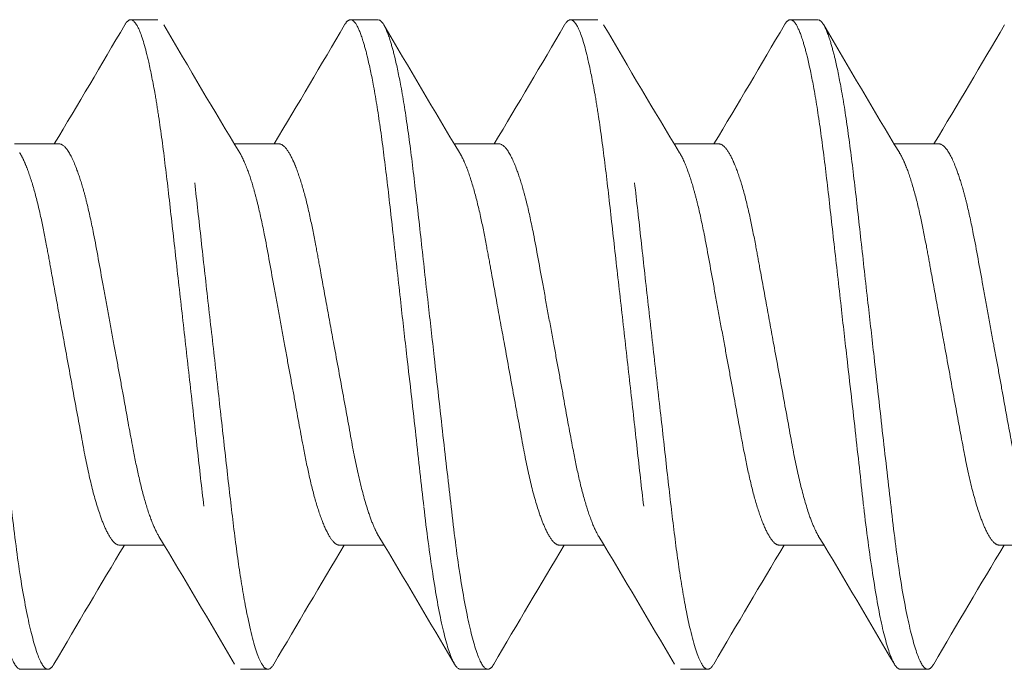
# Model space of a CAD drawing. Units: inches. Extents: x 0.62 to 6.19, y 1.07 to 9.31.
# Drawn here: x 2.11 to 2.36, y 8.73 to 8.89 of the extents above; entities that cross this region are included whole.
import ezdxf

# ---------------------------------------------------------------- set-up
doc = ezdxf.new("R2010")
doc.units = ezdxf.units.IN
doc.header["$MEASUREMENT"] = 0
doc.linetypes.add('HIDDEN2', pattern=[0.1875, 0.125, -0.0625])
doc.layers.add('SUB-BRACKET_HARDWARE', color=7, linetype='HIDDEN2', lineweight=5)

# ---------------------------------------------------------------- blocks, each defined once
blk = doc.blocks.new('SCREWS-085571')
at = {"layer": 'SUB-BRACKET_HARDWARE', "extrusion": (2e-16, 1, 2e-16)}
for p, q in [((2.13557, 8.89014), (2.14247, 8.89014)), ((2.19113, 8.89014), (2.19803, 8.89014)), ((2.24669, 8.89014), (2.25359, 8.89014)), ((2.30225, 8.89014), (2.30915, 8.89014)), ((2.10622, 8.85879), (2.11747, 8.85879)), ((2.16176, 8.85879), (2.17303, 8.85879)), ((2.21734, 8.85879), (2.22859, 8.85879)), ((2.27288, 8.85879), (2.28415, 8.85879)), ((2.32846, 8.85879), (2.33971, 8.85879)), ((2.13279, 8.75749), (2.14404, 8.75749)), ((2.18835, 8.75749), (2.1996, 8.75749)), ((2.24391, 8.75749), (2.25516, 8.75749)), ((2.29947, 8.75749), (2.31072, 8.75749)), ((2.35503, 8.75749), (2.36628, 8.75749)), ((2.11469, 8.72614), (2.10779, 8.72614)), ((2.17025, 8.72614), (2.16335, 8.72614)), ((2.22581, 8.72614), (2.21891, 8.72614)), ((2.28137, 8.72614), (2.27447, 8.72614)), ((2.33693, 8.72614), (2.33003, 8.72614))]:
    blk.add_line(p, q, dxfattribs=at)
at = {"layer": 'SUB-BRACKET_HARDWARE'}
for points in [[(2.13409, 8.88883), (2.1346, 8.8897), (2.13509, 8.89014), (2.13557, 8.89014)], [(2.24521, 8.88883), (2.24572, 8.8897), (2.24621, 8.89014), (2.24669, 8.89014)], [(2.11628, 8.85879), (2.12229, 8.86876), (2.1282, 8.87879), (2.13409, 8.88883)], [(2.14395, 8.88883), (2.15029, 8.87803), (2.15665, 8.86724), (2.16313, 8.85653)], [(2.17182, 8.85879), (2.17782, 8.86876), (2.18373, 8.87879), (2.18961, 8.88883)], [(2.19955, 8.88883), (2.20587, 8.87805), (2.21221, 8.86728), (2.21867, 8.85658)], [(2.2274, 8.85879), (2.23341, 8.86876), (2.23932, 8.87879), (2.24521, 8.88883)], [(2.25507, 8.88883), (2.26141, 8.87803), (2.26777, 8.86724), (2.27425, 8.85653)], [(2.28294, 8.85879), (2.28894, 8.86876), (2.29485, 8.87879), (2.30073, 8.88883)], [(2.31067, 8.88883), (2.31699, 8.87805), (2.32333, 8.86728), (2.32979, 8.85658)], [(2.33852, 8.85879), (2.34453, 8.86876), (2.35044, 8.87879), (2.35633, 8.88883)], [(2.16183, 8.72746), (2.15551, 8.73824), (2.14917, 8.74901), (2.14271, 8.7597)], [(2.21739, 8.72746), (2.21107, 8.73824), (2.20473, 8.74901), (2.19827, 8.75971)], [(2.27295, 8.72746), (2.26663, 8.73824), (2.26029, 8.74901), (2.25383, 8.7597)], [(2.32851, 8.72746), (2.32219, 8.73824), (2.31585, 8.74901), (2.30939, 8.75971)], [(2.134, 8.75749), (2.128, 8.74752), (2.1221, 8.7375), (2.11621, 8.72746)], [(2.18956, 8.75749), (2.18356, 8.74752), (2.17766, 8.7375), (2.17177, 8.72746)], [(2.24512, 8.75749), (2.23912, 8.74752), (2.23322, 8.7375), (2.22733, 8.72746)], [(2.30068, 8.75749), (2.29468, 8.74752), (2.28878, 8.7375), (2.28289, 8.72746)], [(2.35624, 8.75749), (2.35024, 8.74752), (2.34434, 8.7375), (2.33845, 8.72746)], [(2.17177, 8.72746), (2.17125, 8.72658), (2.17075, 8.72614), (2.17025, 8.72614)], [(2.28289, 8.72746), (2.28237, 8.72658), (2.28187, 8.72614), (2.28137, 8.72614)]]:
    blk.add_open_spline(points, degree=3, dxfattribs=at)
for points, knots in [([(2.13557, 8.89014), (2.13626, 8.89014), (2.13702, 8.88925), (2.13856, 8.88568), (2.13933, 8.88297), (2.14068, 8.87705), (2.14123, 8.87431), (2.14207, 8.86951), (2.14236, 8.86768), (2.14323, 8.86192), (2.14379, 8.85771), (2.14489, 8.84874), (2.14542, 8.84402), (2.14652, 8.83422), (2.14709, 8.82916), (2.14826, 8.81877), (2.14886, 8.81346), (2.15007, 8.80281), (2.15068, 8.7975), (2.15184, 8.78711), (2.15239, 8.78206), (2.15349, 8.77226), (2.15403, 8.76754), (2.15513, 8.75857), (2.15568, 8.75436), (2.15686, 8.74666), (2.15747, 8.74318), (2.15901, 8.73553), (2.15996, 8.73197), (2.16129, 8.72844), (2.16172, 8.72757), (2.16254, 8.72643), (2.16295, 8.72614), (2.16335, 8.72614)], [0, 0, 0, 0, 0.0535306, 0.0535306, 0.1085237, 0.1085237, 0.145444, 0.145444, 0.166137, 0.166137, 0.2075712, 0.2075712, 0.2483421, 0.2483421, 0.2887139, 0.2887139, 0.3295647, 0.3295647, 0.3704059, 0.3704059, 0.4107402, 0.4107402, 0.4515322, 0.4515322, 0.4929534, 0.4929534, 0.5345864, 0.5345864, 0.5979603, 0.5979603, 0.6287209, 0.6287209, 0.6589714, 0.6589714, 0.6589714, 0.6589714]), ([(2.17025, 8.72614), (2.16985, 8.72614), (2.16945, 8.72643), (2.16862, 8.72758), (2.16819, 8.72844), (2.16685, 8.73197), (2.16591, 8.73553), (2.16436, 8.74319), (2.16375, 8.74666), (2.16259, 8.75437), (2.16203, 8.75858), (2.16093, 8.76755), (2.1604, 8.77227), (2.1593, 8.78207), (2.15874, 8.78713), (2.15756, 8.79752), (2.15696, 8.80283), (2.15576, 8.81348), (2.15515, 8.81879), (2.15398, 8.82918), (2.15343, 8.83423), (2.15233, 8.84403), (2.15179, 8.84875), (2.1507, 8.85772), (2.15014, 8.86193), (2.14926, 8.86769), (2.14896, 8.86952), (2.14813, 8.87431), (2.14759, 8.87706), (2.14622, 8.88297), (2.14539, 8.88568), (2.14385, 8.88925), (2.14315, 8.89014), (2.14247, 8.89014)], [0, 0, 0, 0, 0.0302807, 0.0302807, 0.0610735, 0.0610735, 0.1245015, 0.1245015, 0.1661538, 0.1661538, 0.2075701, 0.2075701, 0.248347, 0.248347, 0.2887167, 0.2887167, 0.3295676, 0.3295676, 0.3704095, 0.3704095, 0.4107468, 0.4107468, 0.4515331, 0.4515331, 0.4929712, 0.4929712, 0.5136623, 0.5136623, 0.5505678, 0.5505678, 0.6055203, 0.6055203, 0.6589839, 0.6589839, 0.6589839, 0.6589839]), ([(2.18961, 8.88883), (2.18971, 8.889), (2.18981, 8.88915), (2.19032, 8.88986), (2.19073, 8.89014), (2.19113, 8.89014)], [-0.03757954, -0.03757954, -0.03757954, -0.03757954, -0.03024136, -0.03024136, 0, 0, 0, 0]), ([(2.19113, 8.89014), (2.19163, 8.89014), (2.19212, 8.88971), (2.19316, 8.88795), (2.19371, 8.88661), (2.19464, 8.88364), (2.19503, 8.88225), (2.19592, 8.87854), (2.19644, 8.87609), (2.19756, 8.87004), (2.19815, 8.86631), (2.19929, 8.85818), (2.19984, 8.8538), (2.20094, 8.84449), (2.20148, 8.83958), (2.20263, 8.82934), (2.20323, 8.82402), (2.20434, 8.81413), (2.20485, 8.80959), (2.20615, 8.79833), (2.20692, 8.79164), (2.20835, 8.77887), (2.20901, 8.77282), (2.20965, 8.76714)], [0, 0, 0, 0, 0.0374106, 0.0374106, 0.0757446, 0.0757446, 0.1018076, 0.1018076, 0.1366294, 0.1366294, 0.1783649, 0.1783649, 0.2195457, 0.2195457, 0.2607197, 0.2607197, 0.3024502, 0.3024502, 0.3372184, 0.3372184, 0.3889148, 0.3889148, 0.4391433, 0.4391433, 0.4391433, 0.4391433]), ([(2.21655, 8.76714), (2.21591, 8.77282), (2.2152, 8.77887), (2.21375, 8.79163), (2.21302, 8.79831), (2.21176, 8.80957), (2.21124, 8.8141), (2.21012, 8.824), (2.20953, 8.82931), (2.20839, 8.83956), (2.20784, 8.84447), (2.20675, 8.85378), (2.2062, 8.85816), (2.20506, 8.8663), (2.20446, 8.87002), (2.20334, 8.87608), (2.20283, 8.87853), (2.20192, 8.88224), (2.20154, 8.88364), (2.2006, 8.88661), (2.20007, 8.88795), (2.19903, 8.88971), (2.19853, 8.89014), (2.19803, 8.89014)], [0, 0, 0, 0, 0.0502095, 0.0502095, 0.101858, 0.101858, 0.1365952, 0.1365952, 0.1783421, 0.1783421, 0.2195076, 0.2195076, 0.2606777, 0.2606777, 0.3023772, 0.3023772, 0.3372107, 0.3372107, 0.3632845, 0.3632845, 0.4016396, 0.4016396, 0.4390702, 0.4390702, 0.4390702, 0.4390702]), ([(2.24669, 8.89014), (2.24738, 8.89014), (2.24814, 8.88925), (2.24968, 8.88568), (2.25045, 8.88297), (2.2518, 8.87705), (2.25235, 8.87431), (2.25319, 8.86951), (2.25348, 8.86768), (2.25435, 8.86192), (2.25491, 8.85771), (2.25601, 8.84874), (2.25654, 8.84402), (2.25764, 8.83422), (2.25821, 8.82916), (2.25938, 8.81877), (2.25998, 8.81346), (2.26119, 8.80281), (2.2618, 8.7975), (2.26296, 8.78711), (2.26351, 8.78206), (2.26461, 8.77226), (2.26515, 8.76754), (2.26625, 8.75857), (2.2668, 8.75436), (2.26798, 8.74666), (2.26859, 8.74318), (2.27013, 8.73553), (2.27108, 8.73197), (2.27241, 8.72844), (2.27284, 8.72757), (2.27366, 8.72643), (2.27407, 8.72614), (2.27447, 8.72614)], [0, 0, 0, 0, 0.0535306, 0.0535306, 0.1085237, 0.1085237, 0.145444, 0.145444, 0.166137, 0.166137, 0.2075712, 0.2075712, 0.2483421, 0.2483421, 0.2887139, 0.2887139, 0.3295647, 0.3295647, 0.3704059, 0.3704059, 0.4107402, 0.4107402, 0.4515322, 0.4515322, 0.4929534, 0.4929534, 0.5345864, 0.5345864, 0.5979603, 0.5979603, 0.6287209, 0.6287209, 0.6589714, 0.6589714, 0.6589714, 0.6589714]), ([(2.28137, 8.72614), (2.28097, 8.72614), (2.28057, 8.72643), (2.27974, 8.72758), (2.27931, 8.72844), (2.27797, 8.73197), (2.27703, 8.73553), (2.27548, 8.74319), (2.27487, 8.74666), (2.27371, 8.75437), (2.27315, 8.75858), (2.27205, 8.76755), (2.27152, 8.77227), (2.27042, 8.78207), (2.26986, 8.78713), (2.26868, 8.79752), (2.26808, 8.80283), (2.26688, 8.81348), (2.26627, 8.81879), (2.2651, 8.82918), (2.26455, 8.83423), (2.26345, 8.84403), (2.26291, 8.84875), (2.26182, 8.85772), (2.26126, 8.86193), (2.26038, 8.86769), (2.26008, 8.86952), (2.25925, 8.87431), (2.25871, 8.87706), (2.25734, 8.88297), (2.25651, 8.88568), (2.25497, 8.88925), (2.25427, 8.89014), (2.25359, 8.89014)], [0, 0, 0, 0, 0.0302807, 0.0302807, 0.0610735, 0.0610735, 0.1245015, 0.1245015, 0.1661538, 0.1661538, 0.2075701, 0.2075701, 0.248347, 0.248347, 0.2887167, 0.2887167, 0.3295676, 0.3295676, 0.3704095, 0.3704095, 0.4107468, 0.4107468, 0.4515331, 0.4515331, 0.4929712, 0.4929712, 0.5136623, 0.5136623, 0.5505678, 0.5505678, 0.6055203, 0.6055203, 0.6589839, 0.6589839, 0.6589839, 0.6589839]), ([(2.30073, 8.88883), (2.30083, 8.889), (2.30093, 8.88915), (2.30144, 8.88986), (2.30185, 8.89014), (2.30225, 8.89014)], [-0.03757954, -0.03757954, -0.03757954, -0.03757954, -0.03024136, -0.03024136, 0, 0, 0, 0]), ([(2.30225, 8.89014), (2.30275, 8.89014), (2.30324, 8.88971), (2.30428, 8.88795), (2.30483, 8.88661), (2.30576, 8.88364), (2.30615, 8.88225), (2.30704, 8.87854), (2.30756, 8.87609), (2.30868, 8.87004), (2.30927, 8.86631), (2.31041, 8.85818), (2.31096, 8.8538), (2.31206, 8.84449), (2.3126, 8.83958), (2.31375, 8.82934), (2.31435, 8.82402), (2.31546, 8.81413), (2.31597, 8.80959), (2.31727, 8.79833), (2.31804, 8.79164), (2.31947, 8.77887), (2.32013, 8.77282), (2.32077, 8.76714)], [0, 0, 0, 0, 0.0374106, 0.0374106, 0.0757446, 0.0757446, 0.1018076, 0.1018076, 0.1366294, 0.1366294, 0.1783649, 0.1783649, 0.2195457, 0.2195457, 0.2607197, 0.2607197, 0.3024502, 0.3024502, 0.3372184, 0.3372184, 0.3889148, 0.3889148, 0.4391433, 0.4391433, 0.4391433, 0.4391433]), ([(2.32767, 8.76714), (2.32703, 8.77282), (2.32632, 8.77887), (2.32487, 8.79163), (2.32414, 8.79831), (2.32288, 8.80957), (2.32236, 8.8141), (2.32124, 8.824), (2.32065, 8.82931), (2.31951, 8.83956), (2.31896, 8.84447), (2.31787, 8.85378), (2.31732, 8.85816), (2.31618, 8.8663), (2.31558, 8.87002), (2.31446, 8.87608), (2.31395, 8.87853), (2.31304, 8.88224), (2.31266, 8.88364), (2.31172, 8.88661), (2.31119, 8.88795), (2.31015, 8.88971), (2.30965, 8.89014), (2.30915, 8.89014)], [0, 0, 0, 0, 0.0502095, 0.0502095, 0.101858, 0.101858, 0.1365952, 0.1365952, 0.1783421, 0.1783421, 0.2195076, 0.2195076, 0.2606777, 0.2606777, 0.3023772, 0.3023772, 0.3372107, 0.3372107, 0.3632845, 0.3632845, 0.4016396, 0.4016396, 0.4390702, 0.4390702, 0.4390702, 0.4390702]), ([(2.13136, 8.80814), (2.1309, 8.81068), (2.13043, 8.81321), (2.12952, 8.81818), (2.12908, 8.82062), (2.1278, 8.82765), (2.12702, 8.83207), (2.12567, 8.83886), (2.12512, 8.84141), (2.12426, 8.84494), (2.12396, 8.84607), (2.12312, 8.84904), (2.12257, 8.85073), (2.12122, 8.85438), (2.12044, 8.85605), (2.1189, 8.85825), (2.11815, 8.85879), (2.11747, 8.85879)], [0, 0, 0, 0, 0.0196418, 0.0196418, 0.0389522, 0.0389522, 0.0765065, 0.0765065, 0.1018586, 0.1018586, 0.1148591, 0.1148591, 0.1378641, 0.1378641, 0.1721642, 0.1721642, 0.2053865, 0.2053865, 0.2053865, 0.2053865]), ([(2.18692, 8.80814), (2.18631, 8.81146), (2.18571, 8.81478), (2.18453, 8.82122), (2.18397, 8.82433), (2.18307, 8.82929), (2.18272, 8.8312), (2.18191, 8.8355), (2.18144, 8.83784), (2.18041, 8.84259), (2.17984, 8.84493), (2.17865, 8.84917), (2.17803, 8.85105), (2.17712, 8.85344), (2.17681, 8.85417), (2.17589, 8.85613), (2.17529, 8.85713), (2.17413, 8.85846), (2.17358, 8.85879), (2.17303, 8.85879)], [0, 0, 0, 0, 0.0257349, 0.0257349, 0.0508102, 0.0508102, 0.0671668, 0.0671668, 0.0889982, 0.0889982, 0.1144064, 0.1144064, 0.1402385, 0.1402385, 0.1532147, 0.1532147, 0.1794309, 0.1794309, 0.2053047, 0.2053047, 0.2053047, 0.2053047]), ([(2.24248, 8.80814), (2.24202, 8.81068), (2.24155, 8.81321), (2.24064, 8.81818), (2.2402, 8.82062), (2.23892, 8.82765), (2.23814, 8.83207), (2.23679, 8.83886), (2.23624, 8.84141), (2.23538, 8.84494), (2.23508, 8.84607), (2.23424, 8.84904), (2.23369, 8.85073), (2.23234, 8.85438), (2.23156, 8.85605), (2.23002, 8.85825), (2.22927, 8.85879), (2.22859, 8.85879)], [0, 0, 0, 0, 0.0196418, 0.0196418, 0.0389522, 0.0389522, 0.0765065, 0.0765065, 0.1018586, 0.1018586, 0.1148591, 0.1148591, 0.1378641, 0.1378641, 0.1721642, 0.1721642, 0.2053865, 0.2053865, 0.2053865, 0.2053865]), ([(2.29804, 8.80814), (2.29743, 8.81146), (2.29683, 8.81478), (2.29565, 8.82122), (2.29509, 8.82433), (2.29419, 8.82929), (2.29384, 8.8312), (2.29303, 8.8355), (2.29256, 8.83784), (2.29153, 8.84259), (2.29096, 8.84493), (2.28977, 8.84917), (2.28915, 8.85105), (2.28824, 8.85344), (2.28793, 8.85417), (2.28701, 8.85613), (2.28641, 8.85713), (2.28525, 8.85846), (2.2847, 8.85879), (2.28415, 8.85879)], [0, 0, 0, 0, 0.0257349, 0.0257349, 0.0508102, 0.0508102, 0.0671668, 0.0671668, 0.0889982, 0.0889982, 0.1144064, 0.1144064, 0.1402385, 0.1402385, 0.1532147, 0.1532147, 0.1794309, 0.1794309, 0.2053047, 0.2053047, 0.2053047, 0.2053047]), ([(2.3536, 8.80814), (2.35314, 8.81068), (2.35267, 8.81321), (2.35176, 8.81818), (2.35132, 8.82062), (2.35004, 8.82765), (2.34926, 8.83207), (2.34791, 8.83886), (2.34736, 8.84141), (2.3465, 8.84494), (2.3462, 8.84607), (2.34536, 8.84904), (2.34481, 8.85073), (2.34346, 8.85438), (2.34268, 8.85605), (2.34114, 8.85825), (2.34039, 8.85879), (2.33971, 8.85879)], [0, 0, 0, 0, 0.0196418, 0.0196418, 0.0389522, 0.0389522, 0.0765065, 0.0765065, 0.1018586, 0.1018586, 0.1148591, 0.1148591, 0.1378641, 0.1378641, 0.1721642, 0.1721642, 0.2053865, 0.2053865, 0.2053865, 0.2053865]), ([(2.10755, 8.85658), (2.10786, 8.85608), (2.10817, 8.85549), (2.10879, 8.85417), (2.1091, 8.85344), (2.11002, 8.85105), (2.11063, 8.84917), (2.11182, 8.84492), (2.11239, 8.84258), (2.11343, 8.83783), (2.11389, 8.83549), (2.1147, 8.83118), (2.11505, 8.82928), (2.11595, 8.82432), (2.11651, 8.82121), (2.11768, 8.81478), (2.11829, 8.81146), (2.1189, 8.80814)], [0.2440306, 0.2440306, 0.2440306, 0.2440306, 0.2574217, 0.2574217, 0.2703929, 0.2703929, 0.2962368, 0.2962368, 0.321666, 0.321666, 0.3434828, 0.3434828, 0.3598306, 0.3598306, 0.3848876, 0.3848876, 0.4106012, 0.4106012, 0.4106012, 0.4106012]), ([(2.16313, 8.85653), (2.16379, 8.85545), (2.16446, 8.85399), (2.16569, 8.85071), (2.16623, 8.84902), (2.16707, 8.84604), (2.16737, 8.84491), (2.16823, 8.84138), (2.16878, 8.83882), (2.17013, 8.83204), (2.17092, 8.82762), (2.17218, 8.8206), (2.17262, 8.81817), (2.17353, 8.8132), (2.174, 8.81067), (2.17446, 8.80814)], [0.0392225, 0.0392225, 0.0392225, 0.0392225, 0.0675826, 0.0675826, 0.0906274, 0.0906274, 0.1036362, 0.1036362, 0.1290147, 0.1290147, 0.1665388, 0.1665388, 0.1858387, 0.1858387, 0.2054688, 0.2054688, 0.2054688, 0.2054688]), ([(2.21867, 8.85658), (2.21898, 8.85608), (2.21929, 8.85549), (2.21991, 8.85417), (2.22022, 8.85344), (2.22114, 8.85105), (2.22175, 8.84917), (2.22294, 8.84492), (2.22351, 8.84258), (2.22455, 8.83783), (2.22501, 8.83549), (2.22582, 8.83118), (2.22617, 8.82928), (2.22707, 8.82432), (2.22763, 8.82121), (2.2288, 8.81478), (2.22941, 8.81146), (2.23002, 8.80814)], [0.2440306, 0.2440306, 0.2440306, 0.2440306, 0.2574217, 0.2574217, 0.2703929, 0.2703929, 0.2962368, 0.2962368, 0.321666, 0.321666, 0.3434828, 0.3434828, 0.3598306, 0.3598306, 0.3848876, 0.3848876, 0.4106012, 0.4106012, 0.4106012, 0.4106012]), ([(2.27425, 8.85653), (2.27491, 8.85545), (2.27558, 8.85399), (2.27681, 8.85071), (2.27735, 8.84902), (2.27819, 8.84604), (2.27849, 8.84491), (2.27935, 8.84138), (2.2799, 8.83882), (2.28125, 8.83204), (2.28204, 8.82762), (2.2833, 8.8206), (2.28374, 8.81817), (2.28465, 8.8132), (2.28512, 8.81067), (2.28558, 8.80814)], [0.0392225, 0.0392225, 0.0392225, 0.0392225, 0.0675826, 0.0675826, 0.0906274, 0.0906274, 0.1036362, 0.1036362, 0.1290147, 0.1290147, 0.1665388, 0.1665388, 0.1858387, 0.1858387, 0.2054688, 0.2054688, 0.2054688, 0.2054688]), ([(2.32979, 8.85658), (2.3301, 8.85608), (2.33041, 8.85549), (2.33103, 8.85417), (2.33134, 8.85344), (2.33226, 8.85105), (2.33287, 8.84917), (2.33406, 8.84492), (2.33463, 8.84258), (2.33567, 8.83783), (2.33613, 8.83549), (2.33694, 8.83118), (2.33729, 8.82928), (2.33819, 8.82432), (2.33875, 8.82121), (2.33992, 8.81478), (2.34053, 8.81146), (2.34114, 8.80814)], [0.2440306, 0.2440306, 0.2440306, 0.2440306, 0.2574217, 0.2574217, 0.2703929, 0.2703929, 0.2962368, 0.2962368, 0.321666, 0.321666, 0.3434828, 0.3434828, 0.3598306, 0.3598306, 0.3848876, 0.3848876, 0.4106012, 0.4106012, 0.4106012, 0.4106012]), ([(2.12353, 8.78282), (2.12283, 8.78667), (2.12205, 8.79079), (2.12049, 8.79934), (2.11971, 8.80373), (2.1189, 8.80814)], [-0.0684903, -0.0684903, -0.0684903, -0.0684903, -0.03416947, -0.03416947, 0, 0, 0, 0]), ([(2.14271, 8.7597), (2.14217, 8.7606), (2.14161, 8.76176), (2.14044, 8.7647), (2.13982, 8.76652), (2.13863, 8.77066), (2.13804, 8.77297), (2.13699, 8.77771), (2.13651, 8.78009), (2.13531, 8.7864), (2.13458, 8.79046), (2.13343, 8.79686), (2.13303, 8.79908), (2.1322, 8.80358), (2.13178, 8.80586), (2.13136, 8.80814)], [0.1756123, 0.1756123, 0.1756123, 0.1756123, 0.1992899, 0.1992899, 0.2251678, 0.2251678, 0.250623, 0.250623, 0.2731067, 0.2731067, 0.3070068, 0.3070068, 0.3244676, 0.3244676, 0.3421697, 0.3421697, 0.3421697, 0.3421697]), ([(2.17446, 8.80814), (2.17488, 8.80586), (2.1753, 8.80357), (2.17612, 8.79907), (2.17653, 8.79686), (2.17769, 8.79045), (2.17841, 8.78639), (2.17961, 8.78009), (2.1801, 8.7777), (2.18115, 8.77296), (2.18172, 8.77066), (2.18292, 8.76652), (2.18354, 8.76469), (2.18477, 8.76161), (2.18538, 8.76036), (2.18656, 8.75853), (2.18711, 8.75794), (2.18789, 8.75755), (2.18812, 8.75749), (2.18835, 8.75749)], [0, 0, 0, 0, 0.0177068, 0.0177068, 0.0351759, 0.0351759, 0.0691223, 0.0691223, 0.0916387, 0.0916387, 0.1171031, 0.1171031, 0.1429899, 0.1429899, 0.169166, 0.169166, 0.1945665, 0.1945665, 0.2054676, 0.2054676, 0.2054676, 0.2054676]), ([(2.18692, 8.80814), (2.18773, 8.80374), (2.18855, 8.79935), (2.19011, 8.7908), (2.19085, 8.78667), (2.19155, 8.78282)], [-0.06847931, -0.06847931, -0.06847931, -0.06847931, -0.0343387, -0.0343387, 0, 0, 0, 0]), ([(2.23465, 8.78282), (2.23395, 8.78667), (2.23317, 8.79079), (2.23161, 8.79934), (2.23083, 8.80373), (2.23002, 8.80814)], [-0.0684903, -0.0684903, -0.0684903, -0.0684903, -0.03416947, -0.03416947, 0, 0, 0, 0]), ([(2.25383, 8.7597), (2.25329, 8.7606), (2.25273, 8.76176), (2.25156, 8.7647), (2.25094, 8.76652), (2.24975, 8.77066), (2.24916, 8.77297), (2.24811, 8.77771), (2.24763, 8.78009), (2.24643, 8.7864), (2.2457, 8.79046), (2.24455, 8.79686), (2.24415, 8.79908), (2.24332, 8.80358), (2.2429, 8.80586), (2.24248, 8.80814)], [0.1756123, 0.1756123, 0.1756123, 0.1756123, 0.1992899, 0.1992899, 0.2251678, 0.2251678, 0.250623, 0.250623, 0.2731067, 0.2731067, 0.3070068, 0.3070068, 0.3244676, 0.3244676, 0.3421697, 0.3421697, 0.3421697, 0.3421697]), ([(2.28558, 8.80814), (2.286, 8.80586), (2.28642, 8.80357), (2.28724, 8.79907), (2.28765, 8.79686), (2.28881, 8.79045), (2.28953, 8.78639), (2.29073, 8.78009), (2.29122, 8.7777), (2.29227, 8.77296), (2.29284, 8.77066), (2.29404, 8.76652), (2.29466, 8.76469), (2.29589, 8.76161), (2.2965, 8.76036), (2.29768, 8.75853), (2.29823, 8.75794), (2.29901, 8.75755), (2.29924, 8.75749), (2.29947, 8.75749)], [0, 0, 0, 0, 0.0177068, 0.0177068, 0.0351759, 0.0351759, 0.0691223, 0.0691223, 0.0916387, 0.0916387, 0.1171031, 0.1171031, 0.1429899, 0.1429899, 0.169166, 0.169166, 0.1945665, 0.1945665, 0.2054676, 0.2054676, 0.2054676, 0.2054676]), ([(2.29804, 8.80814), (2.29885, 8.80374), (2.29967, 8.79935), (2.30123, 8.7908), (2.30197, 8.78667), (2.30267, 8.78282)], [-0.06847931, -0.06847931, -0.06847931, -0.06847931, -0.0343387, -0.0343387, 0, 0, 0, 0]), ([(2.34577, 8.78282), (2.34507, 8.78667), (2.34429, 8.79079), (2.34273, 8.79934), (2.34195, 8.80373), (2.34114, 8.80814)], [-0.0684903, -0.0684903, -0.0684903, -0.0684903, -0.03416947, -0.03416947, 0, 0, 0, 0]), ([(2.36495, 8.7597), (2.36441, 8.7606), (2.36385, 8.76176), (2.36268, 8.7647), (2.36206, 8.76652), (2.36087, 8.77066), (2.36028, 8.77297), (2.35923, 8.77771), (2.35875, 8.78009), (2.35755, 8.7864), (2.35682, 8.79046), (2.35567, 8.79686), (2.35527, 8.79908), (2.35444, 8.80358), (2.35402, 8.80586), (2.3536, 8.80814)], [0.1756123, 0.1756123, 0.1756123, 0.1756123, 0.1992899, 0.1992899, 0.2251678, 0.2251678, 0.250623, 0.250623, 0.2731067, 0.2731067, 0.3070068, 0.3070068, 0.3244676, 0.3244676, 0.3421697, 0.3421697, 0.3421697, 0.3421697]), ([(2.12353, 8.78282), (2.12415, 8.77941), (2.1248, 8.77625), (2.12619, 8.77045), (2.12693, 8.76784), (2.12818, 8.76416), (2.12868, 8.76287), (2.12979, 8.76041), (2.1304, 8.75936), (2.13156, 8.75793), (2.13211, 8.75755), (2.13271, 8.7575), (2.13275, 8.75749), (2.13279, 8.75749)], [0, 0, 0, 0, 0.0303388, 0.0303388, 0.0617059, 0.0617059, 0.0828124, 0.0828124, 0.1090375, 0.1090375, 0.1349557, 0.1349557, 0.1368894, 0.1368894, 0.1368894, 0.1368894]), ([(2.19827, 8.75971), (2.19791, 8.76029), (2.19756, 8.76098), (2.1967, 8.76287), (2.1962, 8.76417), (2.19497, 8.76785), (2.19425, 8.77045), (2.19285, 8.77626), (2.19218, 8.77942), (2.19155, 8.78282)], [0.24431456, 0.24431456, 0.24431456, 0.24431456, 0.25967632, 0.25967632, 0.28080132, 0.28080132, 0.31219344, 0.31219344, 0.34258335, 0.34258335, 0.34258335, 0.34258335]), ([(2.23465, 8.78282), (2.23527, 8.77941), (2.23592, 8.77625), (2.23731, 8.77045), (2.23805, 8.76784), (2.2393, 8.76416), (2.2398, 8.76287), (2.24091, 8.76041), (2.24152, 8.75936), (2.24268, 8.75793), (2.24323, 8.75755), (2.24383, 8.7575), (2.24387, 8.75749), (2.24391, 8.75749)], [0, 0, 0, 0, 0.0303388, 0.0303388, 0.0617059, 0.0617059, 0.0828124, 0.0828124, 0.1090375, 0.1090375, 0.1349557, 0.1349557, 0.1368894, 0.1368894, 0.1368894, 0.1368894]), ([(2.30939, 8.75971), (2.30903, 8.76029), (2.30868, 8.76098), (2.30782, 8.76287), (2.30732, 8.76417), (2.30609, 8.76785), (2.30537, 8.77045), (2.30397, 8.77626), (2.3033, 8.77942), (2.30267, 8.78282)], [0.24431456, 0.24431456, 0.24431456, 0.24431456, 0.25967632, 0.25967632, 0.28080132, 0.28080132, 0.31219344, 0.31219344, 0.34258335, 0.34258335, 0.34258335, 0.34258335]), ([(2.34577, 8.78282), (2.34639, 8.77941), (2.34704, 8.77625), (2.34843, 8.77045), (2.34917, 8.76784), (2.35042, 8.76416), (2.35092, 8.76287), (2.35203, 8.76041), (2.35264, 8.75936), (2.3538, 8.75793), (2.35435, 8.75755), (2.35495, 8.7575), (2.35499, 8.75749), (2.35503, 8.75749)], [0, 0, 0, 0, 0.0303388, 0.0303388, 0.0617059, 0.0617059, 0.0828124, 0.0828124, 0.1090375, 0.1090375, 0.1349557, 0.1349557, 0.1368894, 0.1368894, 0.1368894, 0.1368894]), ([(2.09853, 8.76714), (2.09923, 8.76102), (2.1, 8.75538), (2.10156, 8.74521), (2.10234, 8.74076), (2.10398, 8.73349), (2.10481, 8.73071), (2.10635, 8.72706), (2.10707, 8.72614), (2.10779, 8.72614)], [-0.2198292, -0.2198292, -0.2198292, -0.2198292, -0.1655827, -0.1655827, -0.1098674, -0.1098674, -0.0540741, -0.0540741, 0, 0, 0, 0]), ([(2.11469, 8.72614), (2.11397, 8.72614), (2.11326, 8.72705), (2.1117, 8.73071), (2.11089, 8.73349), (2.10923, 8.74076), (2.10839, 8.74521), (2.10683, 8.75538), (2.10612, 8.76102), (2.10543, 8.76714)], [-0.2197478, -0.2197478, -0.2197478, -0.2197478, -0.1656254, -0.1656254, -0.1098313, -0.1098313, -0.0541698, -0.0541698, 0, 0, 0, 0]), ([(2.20965, 8.76714), (2.21035, 8.76102), (2.21112, 8.75538), (2.21268, 8.74521), (2.21346, 8.74076), (2.2151, 8.73349), (2.21593, 8.73071), (2.21747, 8.72706), (2.21819, 8.72614), (2.21891, 8.72614)], [-0.2198292, -0.2198292, -0.2198292, -0.2198292, -0.1655827, -0.1655827, -0.1098674, -0.1098674, -0.0540741, -0.0540741, 0, 0, 0, 0]), ([(2.22581, 8.72614), (2.22509, 8.72614), (2.22438, 8.72705), (2.22282, 8.73071), (2.22201, 8.73349), (2.22035, 8.74076), (2.21951, 8.74521), (2.21795, 8.75538), (2.21724, 8.76102), (2.21655, 8.76714)], [-0.2197478, -0.2197478, -0.2197478, -0.2197478, -0.1656254, -0.1656254, -0.1098313, -0.1098313, -0.0541698, -0.0541698, 0, 0, 0, 0]), ([(2.32077, 8.76714), (2.32147, 8.76102), (2.32224, 8.75538), (2.3238, 8.74521), (2.32458, 8.74076), (2.32622, 8.73349), (2.32705, 8.73071), (2.32859, 8.72706), (2.32931, 8.72614), (2.33003, 8.72614)], [-0.2198292, -0.2198292, -0.2198292, -0.2198292, -0.1655827, -0.1655827, -0.1098674, -0.1098674, -0.0540741, -0.0540741, 0, 0, 0, 0]), ([(2.33693, 8.72614), (2.33621, 8.72614), (2.3355, 8.72705), (2.33394, 8.73071), (2.33313, 8.73349), (2.33147, 8.74076), (2.33063, 8.74521), (2.32907, 8.75538), (2.32836, 8.76102), (2.32767, 8.76714)], [-0.2197478, -0.2197478, -0.2197478, -0.2197478, -0.1656254, -0.1656254, -0.1098313, -0.1098313, -0.0541698, -0.0541698, 0, 0, 0, 0]), ([(2.11621, 8.72746), (2.11611, 8.72729), (2.11601, 8.72713), (2.1155, 8.72643), (2.11509, 8.72614), (2.11469, 8.72614)], [-0.03758429, -0.03758429, -0.03758429, -0.03758429, -0.03023928, -0.03023928, 0, 0, 0, 0]), ([(2.22733, 8.72746), (2.22723, 8.72729), (2.22713, 8.72713), (2.22662, 8.72643), (2.22621, 8.72614), (2.22581, 8.72614)], [-0.03758431, -0.03758431, -0.03758431, -0.03758431, -0.03023928, -0.03023928, 0, 0, 0, 0]), ([(2.33845, 8.72746), (2.33835, 8.72729), (2.33825, 8.72713), (2.33774, 8.72643), (2.33733, 8.72614), (2.33693, 8.72614)], [-0.03758429, -0.03758429, -0.03758429, -0.03758429, -0.03023928, -0.03023928, 0, 0, 0, 0])]:
    blk.add_open_spline(points, degree=3, knots=knots, dxfattribs=at)
blk = doc.blocks.new('SYSTEM-085571')
at = {"layer": 'SUB-BRACKET_HARDWARE'}
blk.add_blockref('SCREWS-085571', (0, 0), dxfattribs=at)

msp = doc.modelspace()

# ---------------------------------------------------------------- block references
at = {"layer": 'SUB-BRACKET_HARDWARE'}
msp.add_blockref('SYSTEM-085571', (0, 0), dxfattribs=at)

doc.saveas('drawing.dxf')
